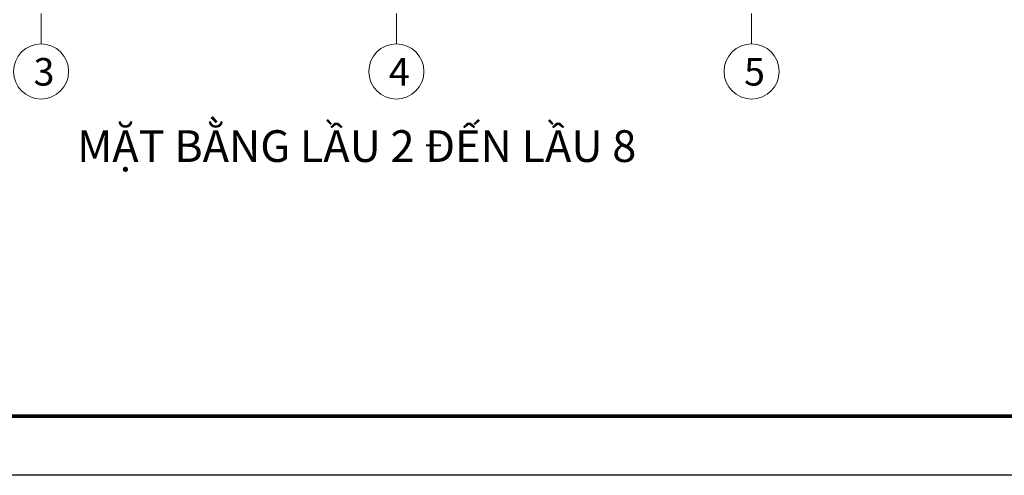
# Model space of a CAD drawing. Units: millimetres. Extents: x 1429078 to 1733737, y 916630 to 1214344.
# Drawn here: x 1608960 to 1632795, y 1063085 to 1074110 of the extents above; entities that cross this region are included whole.
import ezdxf
from ezdxf.enums import TextEntityAlignment as Align

# ---------------------------------------------------------------- set-up
doc = ezdxf.new("R2010")
doc.units = ezdxf.units.MM
doc.header["$LTSCALE"] = 200
doc.linetypes.add('CENTER', pattern=[2, 1.25, -0.25, 0.25, -0.25])
doc.layers.get('0').update_dxf_attribs({"lineweight": 13})
for name, color, linetype, lineweight in [('001 axis', 251, 'CENTER', 9), ('006 thin line_0.05', 145, 'Continuous', 9), ('TTP-Visible Line', 76, 'CENTER', 30)]:
    doc.layers.add(name, color=color, linetype=linetype, lineweight=lineweight)
doc.layers.add('TTP-See', color=2, linetype='Continuous')
doc.styles.add('ST3', font='VNI-Avo.TTF', dxfattribs={"height": 2})
doc.styles.add('TUYEN', font='arial.ttf')

# ---------------------------------------------------------------- blocks, each defined once
blk = doc.blocks.new('TRUC-TT')
at = {"color": 7}
blk.add_line((0, 0), (0, 366), dxfattribs=at)
blk.add_circle((0, 866), 500, dxfattribs=at)
at = {"color": 7, "style": 'ST3'}
blk.add_attdef('1', text='', height=500, dxfattribs=at).set_placement((0, 622), align=Align.CENTER)

msp = doc.modelspace()

# ---------------------------------------------------------------- linework, layer by layer
at = {"layer": '001 axis', "ltscale": 2}
for p, q in [((1609478.5, 1076658.2), (1609478.5, 1074011.5)), ((1618078.5, 1076658.2), (1618078.5, 1074011.5)), ((1626678.5, 1076658.2), (1626678.5, 1074011.5))]:
    msp.add_line(p, q, dxfattribs=at)
at = {"layer": 'TTP-See', "color": 2, "lineweight": 5, "ltscale": 2, "const_width": 84.1}
msp.add_lwpolyline([(1650378.4, 1064514.4), (1582870.8, 1064514.4), (1582870.8, 1112115), (1650378.4, 1112115)], close=True, dxfattribs=at)
at = {"layer": 'TTP-Visible Line', "ltscale": 300}
msp.add_lwpolyline([(1580179.6, 1113544.7), (1651639.9, 1113544.7), (1651639.9, 1063084.7), (1580179.6, 1063084.7)], close=True, dxfattribs=at)

# ---------------------------------------------------------------- block references
ref = msp.add_blockref('TRUC-TT', (1609478.5, 1074011.5), dxfattribs=dict(xscale=1.333333333255723, yscale=1.333333333255723, zscale=1.333333333255723, rotation=180))
ref.add_attrib('1', '3', dxfattribs={"layer": '001 axis', "color": 7, "height": 666.7, "style": 'ST3'}).set_placement((1609548.4, 1072515.3), align=Align.CENTER)
ref = msp.add_blockref('TRUC-TT', (1618078.5, 1074011.5), dxfattribs=dict(xscale=1.333333333255723, yscale=1.333333333255723, zscale=1.333333333255723, rotation=180))
ref.add_attrib('1', '4', dxfattribs={"layer": '001 axis', "color": 7, "height": 666.7, "style": 'ST3'}).set_placement((1618148.4, 1072515.3), align=Align.CENTER)
ref = msp.add_blockref('TRUC-TT', (1626678.5, 1074011.5), dxfattribs=dict(xscale=1.333333333255723, yscale=1.333333333255723, zscale=1.333333333255723, rotation=180))
ref.add_attrib('1', '5', dxfattribs={"layer": '001 axis', "color": 7, "height": 666.7, "style": 'ST3'}).set_placement((1626748.4, 1072515.3), align=Align.CENTER)

# ---------------------------------------------------------------- texts
at = {"layer": '006 thin line_0.05', "style": 'TUYEN'}
msp.add_text('MẶT BẰNG LẦU 2 ĐẾN LẦU 8', height=768, dxfattribs=at).set_placement((1617118.7, 1070667.2), align=Align.CENTER)

doc.saveas('drawing.dxf')
